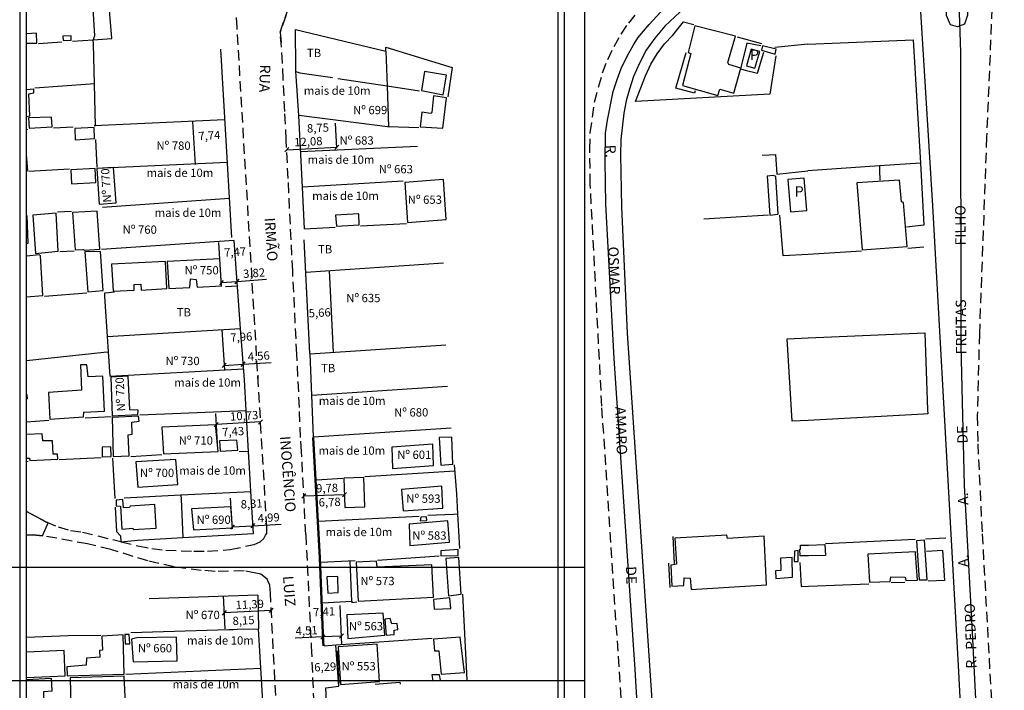
# Model space of a CAD drawing. Units: millimetres. Extents: x 185530 to 187947, y 1674286 to 1677060.
# Drawn here: x 186306 to 186544, y 1675709 to 1675870 of the extents above; entities that cross this region are included whole.
import ezdxf
from ezdxf.enums import TextEntityAlignment as Align

# ---------------------------------------------------------------- set-up
doc = ezdxf.new("R2010")
doc.units = ezdxf.units.MM
doc.header["$LTSCALE"] = 5
doc.header["$MEASUREMENT"] = 0
doc.linetypes.add('DASHED', pattern=[0.75, 0.5, -0.25])
for name, color, linetype in [('T-DIM', 1, 'Continuous'), ('V-CANTEIRO', 6, 'Continuous'), ('V-CRUZAMENTO', 1, 'Continuous'), ('V-EDIFICACAO', 7, 'Continuous'), ('V-EIXO_DE_LOGRADOURO', 3, 'Continuous'), ('V-LOTE', 1, 'Continuous'), ('V-NOME_DOS_LOGRADOUROS', 7, 'Continuous'), ('V-QUADRA', 2, 'Continuous'), ('V-TESTADA', 250, 'Continuous')]:
    doc.layers.add(name, color=color, linetype=linetype)
doc.styles.get("Standard").update_dxf_attribs({"font": 'ARIAL.TTF'})
doc.dimstyles.new('ISO-25', dxfattribs={"dimtxt": 2.5, "dimasz": 2.5, "dimexe": 1.25, "dimexo": 0.625, "dimtad": 1, "dimtxsty": 'Standard', "dimcen": 2.5, "dimadec": 0, "dimazin": 0, "dimtfac": 1, "dimtmove": 0, "dimatfit": 3, "dimfxl": 0, "dimarcsym": 0})

# ---------------------------------------------------------------- blocks, each defined once
blk = doc.blocks.new('*D1')
at = {"layer": 'Defpoints', "color": 0}
for p in [(186348.25, 1675841.39), (186355.97, 1675841.86), (186356.06, 1675840.35)]:
    blk.add_point(p, dxfattribs=at)
at = {"layer": 'T-DIM', "color": 0, "insert": (186352.09, 1675841.94), "char_height": 2, "attachment_point": 5, "rotation": 3.4125}
blk.add_mtext('7,74', dxfattribs=at)
blk = doc.blocks.new('*D3')
at = {"layer": 'Defpoints', "color": 0}
for p in [(186373.84, 1675842.63), (186382.58, 1675843.06), (186382.63, 1675842.16)]:
    blk.add_point(p, dxfattribs=at)
at = {"layer": 'T-DIM', "color": 0, "insert": (186378.23, 1675843.77), "char_height": 2, "attachment_point": 5, "rotation": 2.8296}
blk.add_mtext('8,75', dxfattribs=at)
blk = doc.blocks.new('_Oblique')
at = {"layer": 'T-DIM', "color": 0, "lineweight": -2}
blk.add_line((-0.5, -0.5), (0.5, 0.5), dxfattribs=at)
blk = doc.blocks.new('*D4')
at = {"layer": 'Defpoints', "color": 0}
for p in [(186370.63, 1675840.09), (186382.7, 1675840.69), (186382.77, 1675839.36)]:
    blk.add_point(p, dxfattribs=at)
at = {"layer": 'T-DIM', "color": 0, "lineweight": -2}
blk.add_line((186370.7, 1675838.77), (186382.77, 1675839.36), dxfattribs=at)
for p, rotation in [((186382.77, 1675839.36), 2.829590593604537), ((186370.7, 1675838.77), 182.8295905936045)]:
    blk.add_blockref('_Oblique', p, dxfattribs=dict(at, rotation=rotation))
at = {"layer": 'T-DIM', "color": 0, "insert": (186375.92, 1675840.48), "char_height": 2, "attachment_point": 5, "rotation": 2.8296}
blk.add_mtext('12,08', dxfattribs=at)
blk = doc.blocks.new('*D5')
at = {"layer": 'Defpoints', "color": 0}
for p in [(186354.62, 1675811.86), (186354.7, 1675810.49), (186362.16, 1675810.94)]:
    blk.add_point(p, dxfattribs=at)
at = {"layer": 'T-DIM', "color": 0, "insert": (186358.28, 1675813.9), "char_height": 2, "attachment_point": 5, "rotation": 3.4127}
blk.add_mtext('7,47', dxfattribs=at)
blk = doc.blocks.new('*D6')
at = {"layer": 'Defpoints', "color": 0}
for p in [(186375.89, 1675797.71), (186381.55, 1675797.99), (186381.57, 1675797.57)]:
    blk.add_point(p, dxfattribs=at)
at = {"layer": 'T-DIM', "color": 0, "insert": (186378.65, 1675799.26), "char_height": 2, "attachment_point": 5, "rotation": 2.8296}
blk.add_mtext('5,66', dxfattribs=at)
blk = doc.blocks.new('*D7')
at = {"layer": 'Defpoints', "color": 0}
for p in [(186358.6, 1675809.12), (186354.8, 1675808.84), (186358.76, 1675807.05)]:
    blk.add_point(p, dxfattribs=at)
at = {"layer": 'T-DIM', "color": 0, "lineweight": -2}
for p, q in [((186354.95, 1675806.77), (186358.76, 1675807.05)), ((186358.76, 1675807.05), (186365.79, 1675807.57))]:
    blk.add_line(p, q, dxfattribs=at)
for p, rotation in [((186354.95, 1675806.77), 184.2006222060238), ((186358.76, 1675807.05), 4.200622206023747)]:
    blk.add_blockref('_Oblique', p, dxfattribs=dict(at, rotation=rotation))
at = {"layer": 'T-DIM', "color": 0, "insert": (186362.85, 1675808.81), "char_height": 2, "attachment_point": 5, "rotation": 4.2006}
blk.add_mtext('3,82', dxfattribs=at)
blk = doc.blocks.new('*D8')
at = {"layer": 'Defpoints', "color": 0}
for p in [(186355.29, 1675792.38), (186363.23, 1675792.89), (186355.36, 1675791.31)]:
    blk.add_point(p, dxfattribs=at)
at = {"layer": 'T-DIM', "color": 0, "insert": (186359.78, 1675793.42), "char_height": 2, "attachment_point": 5, "rotation": 3.6615}
blk.add_mtext('7,96', dxfattribs=at)
blk = doc.blocks.new('*D9')
at = {"layer": 'Defpoints', "color": 0}
for p in [(186355.49, 1675789.23), (186360.05, 1675789.52), (186355.64, 1675786.84)]:
    blk.add_point(p, dxfattribs=at)
at = {"layer": 'T-DIM', "color": 0, "lineweight": -2}
for p, q in [((186355.64, 1675786.84), (186360.2, 1675787.13)), ((186360.2, 1675787.13), (186366.96, 1675787.56))]:
    blk.add_line(p, q, dxfattribs=at)
for p, rotation in [((186360.2, 1675787.13), 3.661533865729067), ((186355.64, 1675786.84), 183.661533865729)]:
    blk.add_blockref('_Oblique', p, dxfattribs=dict(at, rotation=rotation))
at = {"layer": 'T-DIM', "color": 0, "insert": (186363.98, 1675788.83), "char_height": 2, "attachment_point": 5, "rotation": 3.6615}
blk.add_mtext('4,56', dxfattribs=at)
blk = doc.blocks.new('*D10')
at = {"layer": 'Defpoints', "color": 0}
for p in [(186353.64, 1675773.48), (186364.35, 1675774.12), (186353.69, 1675772.59)]:
    blk.add_point(p, dxfattribs=at)
at = {"layer": 'T-DIM', "color": 0, "lineweight": -2}
blk.add_line((186364.4, 1675773.23), (186353.69, 1675772.59), dxfattribs=at)
for p, rotation in [((186364.4, 1675773.23), 3.41245519174123), ((186353.69, 1675772.59), 183.4124551917412)]:
    blk.add_blockref('_Oblique', p, dxfattribs=dict(at, rotation=rotation))
at = {"layer": 'T-DIM', "color": 0, "insert": (186360.46, 1675774.45), "char_height": 2, "attachment_point": 5, "rotation": 3.4125}
blk.add_mtext('10,73', dxfattribs=at)
blk = doc.blocks.new('*D11')
at = {"layer": 'Defpoints', "color": 0}
for p in [(186353.88, 1675769.52), (186361.29, 1675769.96), (186353.93, 1675768.58)]:
    blk.add_point(p, dxfattribs=at)
at = {"layer": 'T-DIM', "color": 0, "insert": (186357.81, 1675770.64), "char_height": 2, "attachment_point": 5, "rotation": 3.4125}
blk.add_mtext('7,43', dxfattribs=at)
blk = doc.blocks.new('*D12')
at = {"layer": 'Defpoints', "color": 0}
for p in [(186374.79, 1675756.11), (186384.56, 1675756.42), (186384.58, 1675755.71)]:
    blk.add_point(p, dxfattribs=at)
at = {"layer": 'T-DIM', "color": 0, "lineweight": -2}
blk.add_line((186374.81, 1675755.4), (186384.58, 1675755.71), dxfattribs=at)
for p, rotation in [((186374.81, 1675755.4), 181.784843323712), ((186384.58, 1675755.71), 1.784843323711963)]:
    blk.add_blockref('_Oblique', p, dxfattribs=dict(at, rotation=rotation))
at = {"layer": 'T-DIM', "color": 0, "insert": (186380.42, 1675757.03), "char_height": 2, "attachment_point": 5, "rotation": 1.7848}
blk.add_mtext('9,78', dxfattribs=at)
blk = doc.blocks.new('*D13')
at = {"layer": 'Defpoints', "color": 0}
for p in [(186384.62, 1675754.51), (186377.84, 1675754.3), (186384.7, 1675751.93)]:
    blk.add_point(p, dxfattribs=at)
at = {"layer": 'T-DIM', "color": 0, "insert": (186381.05, 1675753.65), "char_height": 2, "attachment_point": 5, "rotation": 1.7848}
blk.add_mtext('6,78', dxfattribs=at)
blk = doc.blocks.new('*D14')
at = {"layer": 'Defpoints', "color": 0}
for p in [(186357.26, 1675753.42), (186365.56, 1675753.92), (186357.4, 1675751.12)]:
    blk.add_point(p, dxfattribs=at)
at = {"layer": 'T-DIM', "color": 0, "insert": (186362.27, 1675753.24), "char_height": 2, "attachment_point": 5, "rotation": 3.4125}
blk.add_mtext('8,31', dxfattribs=at)
blk = doc.blocks.new('*D15')
at = {"layer": 'Defpoints', "color": 0}
for p in [(186357.48, 1675749.69), (186362.46, 1675749.99), (186357.59, 1675747.92)]:
    blk.add_point(p, dxfattribs=at)
at = {"layer": 'T-DIM', "color": 0, "lineweight": -2}
for p, q in [((186357.59, 1675747.92), (186362.57, 1675748.21)), ((186362.57, 1675748.21), (186369.34, 1675748.62))]:
    blk.add_line(p, q, dxfattribs=at)
for p, rotation in [((186357.59, 1675747.92), 183.4124551913344), ((186362.57, 1675748.21), 3.412455191334356)]:
    blk.add_blockref('_Oblique', p, dxfattribs=dict(at, rotation=rotation))
at = {"layer": 'T-DIM', "color": 0, "insert": (186366.37, 1675749.89), "char_height": 2, "attachment_point": 5, "rotation": 3.4125}
blk.add_mtext('4,99', dxfattribs=at)
blk = doc.blocks.new('*D16')
at = {"layer": 'Defpoints', "color": 0}
for p in [(186355.61, 1675727.39), (186355.62, 1675727.24), (186366.98, 1675727.97)]:
    blk.add_point(p, dxfattribs=at)
at = {"layer": 'T-DIM', "color": 0, "lineweight": -2}
blk.add_line((186366.99, 1675727.82), (186355.62, 1675727.24), dxfattribs=at)
for p, rotation in [((186366.99, 1675727.82), 2.93382382292271), ((186355.62, 1675727.24), 182.9338238229227)]:
    blk.add_blockref('_Oblique', p, dxfattribs=dict(at, rotation=rotation))
at = {"layer": 'T-DIM', "color": 0, "insert": (186361.81, 1675729.01), "char_height": 2, "attachment_point": 5, "rotation": 2.9338}
blk.add_mtext('11,39', dxfattribs=at)
blk = doc.blocks.new('*D17')
at = {"layer": 'Defpoints', "color": 0}
for p in [(186355.73, 1675725.07), (186363.87, 1675725.48), (186355.83, 1675723.09)]:
    blk.add_point(p, dxfattribs=at)
at = {"layer": 'T-DIM', "color": 0, "insert": (186360.31, 1675725.15), "char_height": 2, "attachment_point": 5, "rotation": 2.9338}
blk.add_mtext('8,15', dxfattribs=at)
blk = doc.blocks.new('*D18')
at = {"layer": 'Defpoints', "color": 0}
for p in [(186376.59, 1675727.04), (186383.99, 1675727.41), (186384.07, 1675725.64)]:
    blk.add_point(p, dxfattribs=at)
at = {"layer": 'T-DIM', "color": 0, "insert": (186379.71, 1675727.25), "char_height": 2, "attachment_point": 5, "rotation": 2.8209}
blk.add_mtext('7,41', dxfattribs=at)
blk = doc.blocks.new('*D19')
at = {"layer": 'Defpoints', "color": 0}
for p in [(186379.32, 1675723.1), (186383.82, 1675723.32), (186383.9, 1675721.66)]:
    blk.add_point(p, dxfattribs=at)
at = {"layer": 'T-DIM', "color": 0, "lineweight": -2}
for p, q in [((186379.4, 1675721.43), (186372.72, 1675721.11)), ((186383.9, 1675721.66), (186379.4, 1675721.43))]:
    blk.add_line(p, q, dxfattribs=at)
for p, rotation in [((186379.4, 1675721.43), 182.8208839331712), ((186383.9, 1675721.66), 2.820883933171227)]:
    blk.add_blockref('_Oblique', p, dxfattribs=dict(at, rotation=rotation))
at = {"layer": 'T-DIM', "color": 0, "insert": (186375.49, 1675722.7), "char_height": 2, "attachment_point": 5, "rotation": 2.8209}
blk.add_mtext('4,51', dxfattribs=at)
blk = doc.blocks.new('*D20')
at = {"layer": 'Defpoints', "color": 0}
for p in [(186376.84, 1675713.81), (186383.13, 1675714.08), (186383.2, 1675712.27)]:
    blk.add_point(p, dxfattribs=at)
at = {"layer": 'T-DIM', "color": 0, "insert": (186379.98, 1675713.96), "char_height": 2, "attachment_point": 5, "rotation": 2.493}
blk.add_mtext('6,29', dxfattribs=at)

msp = doc.modelspace()

# ---------------------------------------------------------------- linework, layer by layer
for p, q in [((186306.525, 1675715.981), (186306.525, 1675915.981)), ((186437.525, 1675915.981), (186437.525, 1675715.981)), ((186306.525, 1675533.155), (186306.525, 1675733.155)), ((186437.525, 1675733.155), (186437.525, 1675533.155))]:
    msp.add_line(p, q)
at = {"layer": 'Defpoints'}
for points in [[(186294.025, 1675710.981), (186442.525, 1675710.981), (186442.525, 1675920.981), (186294.025, 1675920.981)], [(186294.025, 1675528.155), (186442.525, 1675528.155), (186442.525, 1675738.155), (186294.025, 1675738.155)]]:
    msp.add_lwpolyline(points, close=True, dxfattribs=at)
at = {"layer": 'T-DIM'}
for p, q in [((186308.025, 1675717.481), (186308.025, 1675914.481)), ((186436.025, 1675914.481), (186436.025, 1675717.481)), ((186308.025, 1675534.655), (186308.025, 1675731.655)), ((186436.025, 1675731.655), (186436.025, 1675534.655))]:
    msp.add_line(p, q, dxfattribs=at)
at = {"layer": 'V-CANTEIRO'}
msp.add_lwpolyline([(186535.23, 1675936.21), (186535.99, 1675935.26), (186536.49, 1675933.89), (186536.55, 1675931.86), (186534.625, 1675871.215), (186533.933, 1675869.025), (186532.21, 1675868.37), (186530.539, 1675868.831), (186529.553, 1675871.1), (186527.45, 1675928.95), (186527.34, 1675930.67), (186527.46, 1675931.78), (186528.01, 1675932.97), (186529.66, 1675934.78), (186530.44, 1675935.56), (186531.48, 1675936.59), (186532.37, 1675937.14), (186533.13, 1675937.34), (186534.31, 1675937.07), (186534.98, 1675936.52)], close=True, dxfattribs=at)
at = {"layer": 'V-CRUZAMENTO'}
msp.add_lwpolyline([(186308.025, 1675745.929), (186309.6, 1675746.05), (186311.9, 1675745.81), (186313.242, 1675748.953), (186312.71, 1675749.18), (186308.025, 1675751.659)], dxfattribs=at)
at = {"layer": 'V-EDIFICACAO'}
for p, q in [((186348.003, 1675845.51), (186348.615, 1675835.245)), ((186382.776, 1675839.14), (186382.478, 1675845.182)), ((186354.977, 1675805.837), (186354.344, 1675816.448)), ((186381.944, 1675789.946), (186380.968, 1675809.678)), ((186355.093, 1675795.432), (186355.712, 1675785.758)), ((186353.536, 1675775.223), (186354.056, 1675766.51)), ((186357.615, 1675747.485), (186357.175, 1675754.852)), ((186355.405, 1675731.357), (186355.812, 1675723.42)), ((186384.011, 1675719.495), (186383.542, 1675729.017)), ((186383.294, 1675710.216), (186382.951, 1675718.097))]:
    msp.add_line(p, q, dxfattribs=at)
for points in [[(186468.99, 1675868.65), (186467.35, 1675862.19), (186468.02, 1675861.98), (186465.98, 1675854.21), (186474.52, 1675851.85), (186475.03, 1675853.37), (186478.36, 1675852.43), (186480.08, 1675858.46), (186477.2, 1675859.29), (186476.94, 1675859.77), (186478.8, 1675866.16), (186468.99, 1675868.65)], [(186316.75, 1675866.09), (186316.87, 1675865.09), (186318.77, 1675865.17), (186318.78, 1675866.21), (186316.75, 1675866.09)], [(186485.3, 1675863.82), (186485.04, 1675862.75), (186488.33, 1675861.82), (186488.58, 1675863.02), (186485.3, 1675863.82)], [(186484.66, 1675862.47), (186482.53, 1675863), (186481.42, 1675859.01), (186483.45, 1675858.41), (186484.66, 1675862.47)], [(186403.85, 1675857.63), (186403.12, 1675853.06), (186408.41, 1675851.99), (186409.15, 1675856.73), (186403.85, 1675857.63)], [(186406.08, 1675851.78), (186405.67, 1675847.76), (186405.37, 1675847.51), (186403.23, 1675847.84), (186402.8, 1675844.33), (186408.31, 1675843.96), (186409.19, 1675851.3), (186406.08, 1675851.78)], [(186308.55, 1675846.44), (186308.65, 1675843.96), (186314.23, 1675844.31), (186314.09, 1675846.59), (186308.55, 1675846.44)], [(186319.65, 1675843.86), (186319.77, 1675841.2), (186324.37, 1675841.52), (186324.29, 1675844.16), (186319.65, 1675843.86)], [(186318.7, 1675833.95), (186318.88, 1675830.58), (186324.7, 1675830.88), (186324.53, 1675834.28), (186318.7, 1675833.95)], [(186324.95, 1675834.23), (186325.55, 1675825.67), (186329.6, 1675825.96), (186329.01, 1675834.46), (186324.95, 1675834.23)], [(186399.15, 1675830.9), (186399.78, 1675821.23), (186409.083, 1675821.933), (186408.443, 1675831.573), (186399.15, 1675830.9)], [(186487.91, 1675832.58), (186486.44, 1675832.43), (186487.07, 1675823.03), (186489.07, 1675823.22), (186488.48, 1675832.33), (186487.91, 1675832.58)], [(186491.35, 1675831.64), (186492.01, 1675823.79), (186495.94, 1675824.12), (186495.33, 1675831.9), (186491.35, 1675831.64)], [(186507.99, 1675830.77), (186509.28, 1675814.69), (186520.09, 1675815.45), (186519.22, 1675826.09), (186518.72, 1675826.21), (186518.23, 1675831.47), (186507.99, 1675830.77)], [(186309.52, 1675823.02), (186310.18, 1675813.79), (186315.63, 1675814.33), (186315.15, 1675823.46), (186309.52, 1675823.02)], [(186319.13, 1675823.67), (186319.79, 1675814.7), (186321.75, 1675814.77), (186322.04, 1675814.55), (186325.7, 1675814.86), (186325.04, 1675823.96), (186319.13, 1675823.67)], [(186382.45, 1675823.01), (186382.65, 1675820.4), (186388.18, 1675820.72), (186388.06, 1675823.35), (186382.45, 1675823.01)], [(186322.06, 1675814.15), (186322.83, 1675804.52), (186326.52, 1675804.89), (186325.82, 1675814.29), (186322.06, 1675814.15)], [(186328.478, 1675811.192), (186328.888, 1675804.692), (186333.968, 1675804.922), (186333.968, 1675806.332), (186335.528, 1675806.372), (186335.628, 1675804.992), (186341.848, 1675805.342), (186341.488, 1675811.842), (186328.478, 1675811.192)], [(186341.938, 1675811.892), (186342.328, 1675805.392), (186347.398, 1675805.582), (186347.528, 1675807.662), (186348.898, 1675807.542), (186349.128, 1675805.692), (186354.968, 1675805.982), (186354.578, 1675812.522), (186341.938, 1675811.892)], [(186313.36, 1675780.34), (186313.66, 1675773.88), (186321.78, 1675774.42), (186321.85, 1675775.55), (186326.79, 1675775.85), (186326.44, 1675784.24), (186322.9, 1675784.1), (186322.59, 1675786.93), (186321.03, 1675786.94), (186321.27, 1675780.88), (186313.36, 1675780.34)], [(186328.36, 1675783.97), (186328.7, 1675774.7), (186334.88, 1675775.01), (186334.93, 1675776.08), (186332.95, 1675776.12), (186332.53, 1675784.23), (186328.36, 1675783.97)], [(186328.69, 1675774.25), (186328.94, 1675764.89), (186332.73, 1675765.06), (186332.51, 1675770.12), (186333.44, 1675770.25), (186333.39, 1675773.19), (186335.14, 1675773.42), (186334.99, 1675774.6), (186328.69, 1675774.25)], [(186340.65, 1675771.92), (186340.99, 1675765.53), (186354.22, 1675766.12), (186353.58, 1675772.54), (186340.65, 1675771.92)], [(186354.51, 1675768.69), (186354.7, 1675766.15), (186358.93, 1675766.39), (186358.7, 1675768.85), (186354.51, 1675768.69)], [(186407.44, 1675769.43), (186407.79, 1675762.8), (186410.69, 1675763.03), (186410.43, 1675769.53), (186407.44, 1675769.43)], [(186326.22, 1675767.13), (186326.28, 1675764.78), (186328.41, 1675764.9), (186328.31, 1675767.26), (186326.22, 1675767.13)], [(186396.009, 1675767.153), (186396.189, 1675762.033), (186406.034, 1675762.705), (186405.924, 1675767.855), (186396.009, 1675767.153)], [(186334.385, 1675763.601), (186334.875, 1675757.541), (186344.475, 1675758.111), (186344.035, 1675764.181), (186334.385, 1675763.601)], [(186384.456, 1675759.675), (186384.676, 1675752.615), (186389.506, 1675752.735), (186389.276, 1675759.835), (186384.456, 1675759.675)], [(186398.31, 1675756.96), (186398.72, 1675751.77), (186408.32, 1675752.48), (186408.02, 1675757.72), (186398.31, 1675756.96)], [(186332.98, 1675752.97), (186332.83, 1675752.57), (186331.42, 1675752.54), (186331.21, 1675754.5), (186329.62, 1675754.38), (186329.66, 1675752.99), (186330.63, 1675752.93), (186330.96, 1675747.38), (186333.61, 1675747.61), (186333.76, 1675747.3), (186339.28, 1675747.66), (186338.94, 1675753.33), (186332.98, 1675752.97)], [(186347.775, 1675752.255), (186348.265, 1675747.205), (186357.663, 1675747.746), (186357.273, 1675752.736), (186347.775, 1675752.255)], [(186402.97, 1675750.32), (186402.87, 1675749.4), (186404.45, 1675749.46), (186404.37, 1675750.4), (186402.97, 1675750.32)], [(186400.22, 1675748.62), (186400.37, 1675743.48), (186409.899, 1675744.294), (186409.519, 1675749.404), (186400.22, 1675748.62)], [(186476.82, 1675745.17), (186476.71, 1675745.92), (186464.18, 1675745.2), (186464.55, 1675738.97), (186463.19, 1675738.69), (186463.42, 1675733.66), (186466.37, 1675733.81), (186466.39, 1675735.66), (186467.88, 1675735.57), (186468.12, 1675732.89), (186486.23, 1675733.95), (186485.65, 1675745.67), (186476.82, 1675745.17)], [(186496.33, 1675743.53), (186500.27, 1675743.66), (186500.42, 1675741.08), (186496.34, 1675741), (186494.33, 1675740.96), (186494.25, 1675742.55), (186494.39, 1675742.58), (186494.43, 1675743.52)], [(186522.4, 1675744.62), (186522.97, 1675735.21), (186524.9, 1675735.21), (186524.28, 1675744.72), (186522.4, 1675744.62)], [(186407.78, 1675742.15), (186407.85, 1675740.99), (186412, 1675741.03), (186411.96, 1675742.48), (186407.78, 1675742.15)], [(186408.98, 1675740.34), (186409.66, 1675731.3), (186412.71, 1675731.72), (186412.16, 1675740.56), (186408.98, 1675740.34)], [(186489.62, 1675740.38), (186489.69, 1675737.47), (186488.43, 1675737.32), (186488.49, 1675735.53), (186492.5, 1675735.87), (186492.45, 1675740.56), (186489.62, 1675740.38)], [(186492.9, 1675739.57), (186493.89, 1675739.64), (186493.86, 1675742.23), (186493.02, 1675742.13), (186492.9, 1675739.57)], [(186510.63, 1675741.39), (186511.07, 1675734.63), (186516.05, 1675734.82), (186516.15, 1675735.89), (186519.62, 1675735.86), (186519.76, 1675734.99), (186522.57, 1675735.12), (186522.13, 1675741.51), (186522.099, 1675741.963), (186510.63, 1675741.39)], [(186392.49, 1675738.24), (186392.35, 1675739.7), (186387.39, 1675739.48), (186387.9, 1675730.08), (186406.01, 1675731.04), (186405.65, 1675738.8), (186392.49, 1675738.24)], [(186380.39, 1675735.92), (186380.64, 1675732.01), (186383.1, 1675732.17), (186382.98, 1675736.02), (186380.39, 1675735.92)], [(186406.04, 1675730.49), (186406.19, 1675728.09), (186410.21, 1675728.32), (186410, 1675730.89), (186406.04, 1675730.49)], [(186385.19, 1675726.76), (186385.44, 1675721.09), (186394.352, 1675721.827), (186393.952, 1675727.127), (186385.19, 1675726.76)], [(186395.992, 1675724.624), (186395.642, 1675725.874), (186394.342, 1675725.754), (186394.632, 1675721.884), (186396.542, 1675721.994), (186396.562, 1675723.034), (186397.432, 1675723.244), (186397.302, 1675724.664), (186395.992, 1675724.624)], [(186322.48, 1675716.33), (186322.44, 1675714.6), (186317.75, 1675714.27), (186317.85, 1675712.1), (186331.54, 1675712.43), (186331.28, 1675721.93), (186326.19, 1675721.65), (186326.3, 1675718.27), (186325.61, 1675718.14), (186325.68, 1675716.56), (186322.48, 1675716.33)], [(186331.74, 1675722.02), (186331.83, 1675719.75), (186332.93, 1675719.76), (186332.75, 1675721.99), (186331.74, 1675722.02)], [(186334.61, 1675721.18), (186333.35, 1675720.88), (186333.74, 1675715.42), (186344.326, 1675715.687), (186344.126, 1675721.357), (186334.61, 1675721.18)], [(186406.01, 1675720.88), (186406.3, 1675718.11), (186407.3, 1675718.1), (186407.91, 1675712.49), (186413.54, 1675712.87), (186412.45, 1675721.38), (186406.01, 1675720.88)], [(186383.07, 1675719.02), (186383.63, 1675709.95), (186393.024, 1675710.68), (186392.454, 1675719.73), (186383.07, 1675719.02)], [(186405.68, 1675712.27), (186405.87, 1675710.88), (186407.7, 1675710.99), (186407.53, 1675712.34), (186405.68, 1675712.27)]]:
    msp.add_lwpolyline(points, close=True, dxfattribs=at)
for points in [[(186308.025, 1675864.402), (186310.54, 1675864.46), (186310.41, 1675866.84), (186308.025, 1675866.721)], [(186308.025, 1675846.378), (186308.07, 1675846.38), (186308.15, 1675846.8), (186308.81, 1675846.94), (186308.6, 1675852.26), (186309.82, 1675852.47), (186309.77, 1675853.34), (186308.025, 1675853.196)], [(186308.025, 1675833.748), (186308.36, 1675833.77), (186308.025, 1675837.554)], [(186308.025, 1675816.101), (186308.41, 1675816.24), (186308.19, 1675822.82), (186308.025, 1675822.825)], [(186308.025, 1675803.369), (186312, 1675803.67), (186311.42, 1675813.23), (186311.13, 1675813.43), (186308.025, 1675813.15)], [(186308.025, 1675778.795), (186308.26, 1675778.86), (186308.18, 1675779.73), (186308.025, 1675779.717)], [(186308.025, 1675764.471), (186308.72, 1675764.49), (186308.87, 1675763.9), (186315.58, 1675764.25), (186315.51, 1675765.44), (186314.47, 1675765.48), (186314.27, 1675768.69), (186311.96, 1675768.7), (186311.82, 1675770.34), (186308.025, 1675770.165)], [(186308.025, 1675711.696), (186317.38, 1675712.1), (186317.09, 1675718.17), (186308.025, 1675717.801)], [(186308.025, 1675701.602), (186326.7, 1675702.35), (186332, 1675702.31), (186331.59, 1675712.02), (186318.56, 1675711.59), (186318.7, 1675704.66), (186312.32, 1675704.41), (186312.24, 1675708.32), (186314.24, 1675708.46), (186314.08, 1675711.43), (186308.025, 1675711.129)]]:
    msp.add_lwpolyline(points, dxfattribs=at)
at = {"layer": 'V-EIXO_DE_LOGRADOURO'}
for points in [[(186457.35, 1675666.04), (186456.88, 1675675.34), (186454.6, 1675713.56), (186449.53, 1675788.52), (186447.55, 1675825.64), (186447.37, 1675836.11), (186447.48, 1675842.76), (186447.92, 1675845.92), (186449.35, 1675852.79), (186450.24, 1675855.73), (186451.23, 1675858.34), (186452.7, 1675861.35), (186454.1, 1675863.92), (186455.28, 1675865.69), (186457.96, 1675868.96), (186462.67, 1675874.03), (186484.18, 1675894.95), (186496.13, 1675907.1)], [(186532.29, 1675881.35), (186532.94, 1675862.28), (186533.03, 1675791.57), (186533.83, 1675757.97), (186535.8, 1675722.61), (186539.46, 1675648.68), (186541.73, 1675610.7), (186542.1, 1675596.09), (186540.05, 1675591.71), (186527.11, 1675581.48), (186516.37, 1675571.25), (186514.03, 1675569.79), (186513.55, 1675569.28), (186496.51, 1675595.6)]]:
    msp.add_lwpolyline(points, dxfattribs=at)
at = {"layer": 'V-LOTE'}
for p, q in [((186354.713, 1675863.015), (186357.416, 1675817.677)), ((186374.46, 1675829.77), (186373.63, 1675847.01)), ((186355.729, 1675845.971), (186324.338, 1675844.495)), ((186374.045, 1675838.39), (186402.198, 1675839.642)), ((186356.341, 1675835.706), (186324.95, 1675834.23)), ((186356.859, 1675827.03), (186326.366, 1675824.868)), ((186376.291, 1675789.667), (186374.935, 1675817.095)), ((186375.32, 1675809.302), (186408.42, 1675811.503)), ((186376.332, 1675789.646), (186409.005, 1675791.818)), ((186377.177, 1675769.605), (186376.332, 1675789.646)), ((186328.1, 1675784.21), (186360.303, 1675786.015)), ((186376.754, 1675779.625), (186409.427, 1675781.798)), ((186377.177, 1675769.605), (186410.277, 1675771.806)), ((186363.713, 1675731.491), (186337.572, 1675730.633)), ((186363.713, 1675731.491), (186363.926, 1675723.415)), ((186366.2, 1675683.93), (186363.926, 1675723.415))]:
    msp.add_line(p, q, dxfattribs=at)
for points in [[(186324.1, 1675865.27), (186328.61, 1675865.58), (186327.84, 1675874.35), (186323.9, 1675874.07), (186324.41, 1675866.23)], [(186454.67, 1675850.39), (186457.08, 1675856.6), (186458.39, 1675859.36), (186459.89, 1675861.9), (186461.65, 1675864.29), (186463.7, 1675866.36), (186466.29, 1675869.59)], [(186466.29, 1675869.59), (186468.75, 1675868.97)], [(186324.41, 1675866.23), (186324.1, 1675865.27)], [(186372.81, 1675867.73), (186372.81, 1675867.75)], [(186372.88, 1675857.6), (186372.87, 1675858.48), (186372.81, 1675867.73)], [(186372.81, 1675867.73), (186394.55, 1675862.55), (186394.57, 1675863.46), (186410.53, 1675858.55), (186409.51, 1675851.52)], [(186479.16, 1675865.94), (186485.03, 1675864.36)], [(186310.89, 1675864.34), (186316.58, 1675864.77)], [(186319.11, 1675864.93), (186324.1, 1675865.27)], [(186324.13, 1675864.23), (186324.1, 1675865.27)], [(186324.38, 1675854.66), (186324.13, 1675864.23)], [(186484.91, 1675863.8), (186481.52, 1675864.42), (186480.36, 1675859.88), (186479.95, 1675858.23)], [(186496.19, 1675864.2), (186488.24, 1675863.43)], [(186496.19, 1675864.2), (186521.59, 1675865.26)], [(186521.59, 1675865.26), (186523.29, 1675835.53)], [(186394.54, 1675862.55), (186394.87, 1675854.14)], [(186488.52, 1675861.42), (186487.07, 1675852.18), (186454.67, 1675850.39)], [(186469.09, 1675853), (186468.9, 1675852.39), (186464.42, 1675853.58), (186466.92, 1675862.17)], [(186479.95, 1675858.23), (186481.11, 1675857.94), (186484.05, 1675857.19), (186485.56, 1675862.31)], [(186373.63, 1675847.01), (186372.96, 1675856.48), (186372.88, 1675857.6)], [(186372.88, 1675857.6), (186373.89, 1675857.33), (186381.71, 1675856.16)], [(186323.38, 1675854.58), (186310.03, 1675853.58)], [(186324.38, 1675854.66), (186323.38, 1675854.58)], [(186324.66, 1675844.42), (186324.38, 1675854.66)], [(186383.02, 1675855.92), (186394.87, 1675854.14)], [(186394.87, 1675854.14), (186402.71, 1675852.96)], [(186394.87, 1675854.14), (186395.25, 1675844.31)], [(186395.25, 1675844.31), (186394.97, 1675844.32), (186373.63, 1675847.01)], [(186308.025, 1675843.676), (186308.38, 1675843.7)], [(186319.3, 1675844.19), (186314.55, 1675843.96)], [(186402.48, 1675844.06), (186395.25, 1675844.31)], [(186325.06, 1675834.54), (186324.71, 1675841.26)], [(186485.2, 1675837.49), (186488.43, 1675837.64), (186488.74, 1675832.91), (186496.22, 1675833.7)], [(186523.29, 1675835.53), (186513.46, 1675834.86)], [(186523.29, 1675835.53), (186524.14, 1675820.59)], [(186318.4, 1675834.13), (186308.56, 1675833.54)], [(186513.46, 1675834.86), (186496.22, 1675833.7)], [(186513.46, 1675834.86), (186513.48, 1675833.8)], [(186513.48, 1675833.8), (186513.51, 1675831.47)], [(186398.78, 1675831.23), (186374.46, 1675829.77)], [(186375, 1675819.7), (186374.46, 1675829.77)], [(186315.48, 1675823.85), (186318.87, 1675824)], [(186388.47, 1675820.42), (186399.54, 1675821.02)], [(186486.74, 1675822.98), (186471.18, 1675822.02)], [(186496.25, 1675813.58), (186490.28, 1675813.26), (186489.45, 1675823.02)], [(186375, 1675819.7), (186382.39, 1675820.16)], [(186524.14, 1675820.59), (186519.98, 1675820.14)], [(186358.03, 1675816.94), (186326.11, 1675814.73)], [(186359.59, 1675795.7), (186358.03, 1675816.94)], [(186316.03, 1675814.23), (186319.52, 1675814.41)], [(186509.08, 1675814.38), (186496.25, 1675813.58)], [(186520.31, 1675815.06), (186524.09, 1675815.35)], [(186312.35, 1675803.48), (186322.53, 1675804.31)], [(186329.19, 1675804.47), (186327.79, 1675804.35), (186326.8, 1675804.27)], [(186326.8, 1675804.27), (186326.85, 1675803.44), (186327.48, 1675793.79)], [(186358.81, 1675805.94), (186355.99, 1675805.79)], [(186327.48, 1675793.79), (186359.59, 1675795.7)], [(186360.5, 1675783.34), (186359.59, 1675795.7)], [(186327.48, 1675793.79), (186327.71, 1675790.14)], [(186496.3, 1675773.6), (186492.42, 1675773.41), (186491.21, 1675793.21), (186496.27, 1675793.48)], [(186496.27, 1675793.48), (186524.35, 1675794.68)], [(186524.35, 1675794.68), (186525.04, 1675776.11), (186525.08, 1675775.13)], [(186308.025, 1675788.027), (186326.68, 1675790.03)], [(186326.68, 1675790.03), (186327.71, 1675790.14)], [(186327.71, 1675790.14), (186328.1, 1675784.21)], [(186360.93, 1675775.99), (186360.5, 1675783.34)], [(186335.34, 1675774.89), (186360.93, 1675775.99)], [(186361.19, 1675771.7), (186360.93, 1675775.99)], [(186308.025, 1675773.276), (186313.39, 1675773.63)], [(186322.19, 1675774.19), (186328.44, 1675774.55)], [(186525.08, 1675775.13), (186524.08, 1675775.06), (186496.3, 1675773.6)], [(186361.52, 1675766.11), (186361.19, 1675771.7)], [(186379.475, 1675719.258), (186379.435, 1675720.308), (186378.625, 1675740.478), (186376.985, 1675769.468)], [(186326.02, 1675764.59), (186315.92, 1675764.05)], [(186328.75, 1675764.51), (186329.31, 1675754.74)], [(186340.62, 1675765.32), (186333.13, 1675764.85)], [(186361.52, 1675766.11), (186359.22, 1675766.03)], [(186361.83, 1675760.76), (186361.52, 1675766.11)], [(186308.46, 1675763.67), (186308.025, 1675763.643)], [(186411.06, 1675762.87), (186411.58, 1675755.91), (186411.83, 1675751.07)], [(186362.08, 1675756.48), (186361.83, 1675760.76)], [(186377.85, 1675759.24), (186384.23, 1675759.66)], [(186411.17, 1675761.37), (186389.51, 1675759.98)], [(186331.57, 1675754.94), (186345.23, 1675755.63)], [(186345.23, 1675755.63), (186362.08, 1675756.48)], [(186345.23, 1675755.63), (186345.27, 1675754.62)], [(186345.27, 1675754.62), (186345.65, 1675745.38)], [(186362.68, 1675746.36), (186362.08, 1675756.48)], [(186329.4, 1675752.7), (186329.67, 1675746.8), (186330.67, 1675745.75), (186330.75, 1675744.39)], [(186378.39, 1675749.29), (186402.57, 1675750.54)], [(186404.66, 1675750.78), (186410.83, 1675751.03)], [(186410.83, 1675751.03), (186411.83, 1675751.07)], [(186411.83, 1675751.07), (186412.27, 1675742.76)], [(186334.75, 1675744.75), (186345.65, 1675745.38)], [(186345.65, 1675745.38), (186362.68, 1675746.36)], [(186500.42, 1675743.96), (186522.06, 1675744.97)], [(186524.53, 1675745.09), (186529.43, 1675745.31)], [(186330.74, 1675744.37), (186330.75, 1675744.37)], [(186330.75, 1675744.39), (186330.75, 1675744.37)], [(186330.75, 1675744.37), (186330.76, 1675744.37)], [(186330.76, 1675744.37), (186330.81, 1675744.38)], [(186330.81, 1675744.38), (186334.75, 1675744.75)], [(186407.42, 1675740.88), (186392.59, 1675739.88)], [(186524.78, 1675742.07), (186528.6, 1675742.32)], [(186528.6, 1675742.32), (186529.08, 1675735.05)], [(186387.17, 1675739.73), (186378.88, 1675739.39)], [(186386.36, 1675730.07), (186385.96, 1675739.68)], [(186494.27, 1675739.4), (186494.57, 1675733.58), (186496.35, 1675733.64)], [(186496.35, 1675733.64), (186510.9, 1675734.25)], [(186516.26, 1675734.51), (186519.54, 1675734.65)], [(186529.08, 1675735.05), (186525.18, 1675734.9)], [(186413.05, 1675731.74), (186414.08, 1675711.1)], [(186379.27, 1675729.64), (186386.36, 1675730.07)], [(186386.36, 1675730.07), (186386.41, 1675729.75), (186387.61, 1675729.89)], [(186308.025, 1675721.367), (186318.03, 1675721.77), (186325.9, 1675721.89)], [(186333.15, 1675722.49), (186356.79, 1675723.22), (186357.79, 1675723.25)], [(186357.79, 1675723.25), (186358.79, 1675723.28), (186363.926, 1675723.415)], [(186379.68, 1675719.27), (186380.68, 1675719.39), (186382.51, 1675719.52)], [(186382.51, 1675719.52), (186405.76, 1675721.15)], [(186364.477, 1675713.837), (186331.98, 1675712.42)], [(186380.12, 1675709.21), (186383.27, 1675709.59)], [(186391.97, 1675710.1), (186397.97, 1675710.57), (186397.98, 1675710.07)], [(186415.99, 1675684.71), (186407.21, 1675686.62), (186398.59, 1675688.08), (186388.2, 1675689.3), (186381.06, 1675689.54), (186380.12, 1675709.21)]]:
    msp.add_lwpolyline(points, dxfattribs=at)
at = {"layer": 'V-QUADRA', "linetype": 'DASHED'}
for p, q in [((186543.51, 1675943.95), (186539.24, 1675841.78)), ((186370.48, 1675871.05), (186369.13, 1675867.1)), ((186453.05, 1675869.27), (186455.28, 1675872.02)), ((186358.735, 1675868.313), (186358.598, 1675870.602)), ((186365.91, 1675747.98), (186358.735, 1675868.313)), ((186451.23, 1675866.6), (186453.05, 1675869.27)), ((186369.13, 1675867.1), (186369.476, 1675863.519)), ((186449.53, 1675863.66), (186451.23, 1675866.6)), ((186448.03, 1675860.54), (186449.53, 1675863.66)), ((186446.76, 1675857.27), (186448.03, 1675860.54)), ((186444.82, 1675850.25), (186446.76, 1675857.27)), ((186443.8, 1675842.87), (186444.82, 1675850.25)), ((186443.68, 1675838.91), (186443.8, 1675842.87)), ((186539.24, 1675841.78), (186537.51, 1675794.41)), ((186443.8, 1675830.51), (186443.68, 1675838.91)), ((186446.59, 1675777.05), (186443.8, 1675830.51)), ((186537.51, 1675794.41), (186537, 1675774.77)), ((186363.82, 1675783.03), (186363.8, 1675784.475)), ((186452.46, 1675688.08), (186446.59, 1675777.05)), ((186537, 1675774.77), (186537.13, 1675767.94)), ((186537.13, 1675767.94), (186538.18, 1675746.24)), ((186308.025, 1675751.659), (186312.71, 1675749.18)), ((186312.71, 1675749.18), (186315.66, 1675747.92)), ((186315.66, 1675747.92), (186318.63, 1675747.09)), ((186365.87, 1675746.37), (186365.91, 1675747.98)), ((186318.63, 1675747.09), (186321.54, 1675746.67)), ((186321.54, 1675746.67), (186330.75, 1675744.39)), ((186364.32, 1675744.35), (186365.2, 1675745.18)), ((186365.2, 1675745.18), (186365.61, 1675745.91)), ((186365.61, 1675745.91), (186365.87, 1675746.37)), ((186365.61, 1675745.91), (186365.61, 1675745.91)), ((186375.28, 1675746.1), (186375.83, 1675734.96)), ((186538.18, 1675746.24), (186540.72, 1675700.41)), ((186330.75, 1675744.39), (186330.75, 1675744.39)), ((186330.75, 1675744.39), (186330.81, 1675744.38)), ((186330.81, 1675744.38), (186330.81, 1675744.38)), ((186330.81, 1675744.38), (186330.82, 1675744.38)), ((186330.82, 1675744.38), (186330.82, 1675744.38)), ((186330.82, 1675744.38), (186334.88, 1675743.37)), ((186334.88, 1675743.37), (186338.22, 1675742.74)), ((186338.22, 1675742.74), (186341.56, 1675742.32)), ((186357.09, 1675742.48), (186362.81, 1675743.71)), ((186362.81, 1675743.71), (186362.89, 1675743.73)), ((186362.81, 1675743.71), (186362.81, 1675743.71)), ((186362.89, 1675743.73), (186364.32, 1675744.35)), ((186341.56, 1675742.32), (186348.34, 1675742.08)), ((186348.34, 1675742.08), (186351.62, 1675742.11)), ((186351.62, 1675742.11), (186357.09, 1675742.48)), ((186375.83, 1675734.96), (186376.61, 1675719.13)), ((186376.61, 1675719.13), (186377.86, 1675690.42))]:
    msp.add_line(p, q, dxfattribs=at)
at = {"layer": 'V-QUADRA'}
for points in [[(186538.59, 1675597.01), (186532.5, 1675714.56), (186526.26, 1675825.25), (186520.97, 1675911.05)], [(186478.65, 1675884.34), (186461.72, 1675868.56), (186459.34, 1675865.66), (186457.29, 1675862.72), (186455.65, 1675859.61), (186454.24, 1675856.42), (186453.22, 1675853.36), (186452.44, 1675850.56), (186451.85, 1675847.58), (186451.19, 1675841.21), (186451.07, 1675837.55), (186451.29, 1675825.06), (186452.7, 1675794.6), (186461.44, 1675664.41)]]:
    msp.add_lwpolyline(points, dxfattribs=at)
at = {"layer": 'V-QUADRA', "linetype": 'DASHED'}
for points in [[(186375.28, 1675746.1), (186374.29, 1675766.13), (186373.98, 1675769.47), (186373.767, 1675776.704), (186373.134, 1675789.511), (186372.14, 1675809.621), (186371.042, 1675831.846), (186370.581, 1675841.174), (186370.244, 1675847.998), (186369.856, 1675855.833), (186369.664, 1675859.721), (186369.476, 1675863.519), (186369.13, 1675867.1), (186370.48, 1675871.05), (186371.51, 1675874.08), (186374.56, 1675880.43), (186376.62, 1675883.76)], [(186375.854, 1675564.013), (186373.01, 1675610.25), (186369.47, 1675679.49), (186369.47, 1675679.49), (186368.81, 1675692.33), (186368.81, 1675692.33), (186366.78, 1675731.94), (186366.66, 1675733.89), (186366.19, 1675734.96), (186366.19, 1675734.96), (186366.02, 1675735.34), (186364.46, 1675736.58), (186363.28, 1675736.8), (186363.28, 1675736.8), (186360.46, 1675737.34), (186353.5, 1675737.22), (186350.13, 1675737.46), (186343.57, 1675738.32), (186337.27, 1675739.74), (186328.36, 1675742.47), (186322.7, 1675743.85), (186311.9, 1675745.81), (186309.6, 1675746.05), (186308.025, 1675745.929)]]:
    msp.add_lwpolyline(points, dxfattribs=at)
at = {"layer": 'V-TESTADA'}
for points in [[(186454.67, 1675850.39), (186457.08, 1675856.6), (186458.39, 1675859.36), (186459.89, 1675861.9), (186461.65, 1675864.29), (186463.7, 1675866.36), (186466.29, 1675869.59)], [(186372.81, 1675867.73), (186372.81, 1675867.75)], [(186372.88, 1675857.6), (186372.87, 1675858.48), (186372.81, 1675867.73)], [(186521.59, 1675865.26), (186523.29, 1675835.53)], [(186373.63, 1675847.01), (186372.96, 1675856.48), (186372.88, 1675857.6)], [(186523.29, 1675835.53), (186524.14, 1675820.59)], [(186375, 1675819.7), (186374.46, 1675829.77)], [(186359.59, 1675795.7), (186358.03, 1675816.94)], [(186360.5, 1675783.34), (186359.59, 1675795.7)], [(186524.35, 1675794.68), (186525.04, 1675776.11), (186525.08, 1675775.13)], [(186360.93, 1675775.99), (186360.5, 1675783.34)], [(186361.19, 1675771.7), (186360.93, 1675775.99)], [(186361.52, 1675766.11), (186361.19, 1675771.7)], [(186379.68, 1675719.27), (186379.64, 1675720.32), (186378.83, 1675740.49), (186377.19, 1675769.48)], [(186361.83, 1675760.76), (186361.52, 1675766.11)], [(186362.08, 1675756.48), (186361.83, 1675760.76)], [(186362.68, 1675746.36), (186362.08, 1675756.48)], [(186334.75, 1675744.75), (186345.65, 1675745.38)], [(186345.65, 1675745.38), (186362.68, 1675746.36)], [(186464.11, 1675739.15), (186463.74, 1675745.64)], [(186330.74, 1675744.37), (186330.75, 1675744.37)], [(186330.75, 1675744.37), (186330.76, 1675744.37)], [(186330.76, 1675744.37), (186330.82, 1675744.38)], [(186330.82, 1675744.38), (186334.75, 1675744.75)], [(186528.6, 1675742.32), (186529.08, 1675735.05)], [(186463.08, 1675733.31), (186462.72, 1675739.17)], [(186308.025, 1675721.367), (186318.03, 1675721.77), (186325.9, 1675721.89)], [(186333.15, 1675722.49), (186356.79, 1675723.22), (186357.79, 1675723.25)], [(186382.61, 1675718.33), (186382.51, 1675719.52)], [(186383.27, 1675709.59), (186382.61, 1675718.33)], [(186415.99, 1675684.71), (186407.21, 1675686.62), (186398.59, 1675688.08), (186388.2, 1675689.3), (186381.06, 1675689.54), (186380.12, 1675709.21)]]:
    msp.add_lwpolyline(points, dxfattribs=at)

# ---------------------------------------------------------------- texts
at = {"layer": 'T-DIM', "char_height": 2, "width": 18.6343, "attachment_point": 1}
for insert in [(186374.81, 1675854.008), (186375.735, 1675837.39), (186336.94, 1675834.217), (186376.81, 1675828.677), (186338.902, 1675824.615), (186343.604, 1675783.71), (186378.421, 1675779.301), (186378.347, 1675767.318), (186344.788, 1675762.509), (186380.061, 1675747.716), (186346.696, 1675721.597), (186343.199, 1675711.047)]:
    msp.add_mtext('mais de 10m', dxfattribs=dict(at, insert=insert))
at = {"layer": 'V-EDIFICACAO', "char_height": 2, "width": 18.6343, "attachment_point": 1}
for s, insert in [('TB', (186375.565, 1675863.083)), ('Nº 699', (186386.682, 1675849.331)), ('Nº 683', (186383.414, 1675842.014)), ('Nº 780', (186339.328, 1675840.763)), ('Nº 663', (186392.856, 1675835.091)), ('Nº 653', (186399.845, 1675827.747)), ('Nº 760', (186331.188, 1675820.532)), ('TB', (186378.237, 1675815.807)), ('Nº 750', (186346.091, 1675810.754)), ('Nº 635', (186385.037, 1675804.061)), ('TB', (186344.216, 1675800.63)), ('Nº 730', (186341.5, 1675788.904)), ('TB', (186378.972, 1675787.189)), ('Nº 680', (186396.56, 1675776.524)), ('Nº 710', (186344.692, 1675769.753)), ('Nº 601', (186397.296, 1675766.317)), ('Nº 700', (186335.355, 1675761.948)), ('Nº 593', (186399.506, 1675755.742)), ('Nº 690', (186348.988, 1675750.665)), ('Nº 583', (186400.948, 1675746.858)), ('Nº 573', (186388.442, 1675735.908)), ('Nº 670', (186346.344, 1675727.738)), ('Nº 563', (186385.678, 1675725.031)), ('\\PNº 660', (186334.857, 1675723.063)), ('Nº 553', (186383.907, 1675715.381))]:
    msp.add_mtext(s, dxfattribs=dict(at, insert=insert))
for s, insert, rotation in [('Nº 770', (186326.514, 1675825.979), 94), ('Nº 720', (186329.872, 1675775.696), 93.20854)]:
    msp.add_mtext(s, dxfattribs=dict(at, insert=insert, rotation=rotation))
at = {"layer": 'V-NOME_DOS_LOGRADOUROS'}
for p in [(186482.28, 1675859.61), (186493.04, 1675826.72)]:
    msp.add_text('P', height=2.5, dxfattribs=at).set_placement(p, align=Align.BOTTOM_LEFT)
for s, rotation, p in [('RUA', 268, (186363.514, 1675859.357)), ('R.', 272, (186446.62, 1675839.91)), ('FREITAS                 FILHO', 90.33143, (186535.146, 1675789.517)), ('IRMÃO', 273.59527, (186364.603, 1675822.296)), ('OSMAR', 272, (186447.3, 1675815.38)), ('AMARO', 272, (186449.03, 1675776.84)), ('DE', 92, (186535.5, 1675768.06)), ('INOCÊNCIO', 274.29143, (186368.278, 1675769.658)), ('A.', 92, (186535.65, 1675753.27)), ('A.', 92, (186535.72, 1675738.33)), ('DE', 272, (186451.59, 1675738.41)), ('LUIZ', 274.29143, (186369.021, 1675736.009)), ('PEDRO', 92, (186537.55, 1675718.41)), ('R.', 92, (186537.62, 1675713.87))]:
    msp.add_text(s, height=2.5, rotation=rotation, dxfattribs=at).set_placement(p, align=Align.BOTTOM_LEFT)

# ---------------------------------------------------------------- dimensions: what is measured, and where the dimension line sits
at = {"layer": 'T-DIM'}
for base, p1, p2, angle, override, picture, middle in [((186382.627, 1675842.16), (186373.841, 1675842.627), (186382.582, 1675843.059), 2.82959, {"dimtxt": 2, "dimzin": 0, "dimse1": 1, "dimse2": 1, "dimsd1": 1, "dimsd2": 1, "dimtofl": 0}, '*D3', (186378.319, 1675841.947)), ((186382.765, 1675839.364), (186370.635, 1675840.089), (186382.7, 1675840.685), 2.82959, {"dimtxt": 2, "dimasz": 1, "dimgap": 0.25, "dimzin": 0, "dimblk1": 'Oblique', "dimblk2": 'Oblique', "dimsah": 1, "dimse1": 1, "dimse2": 1, "dimtofl": 0}, '*D4', (186375.989, 1675839.029)), ((186354.618, 1675811.857), (186362.156, 1675810.939), (186354.699, 1675810.495), 183.41268, {"dimtxt": 2, "dimzin": 0, "dimse1": 1, "dimse2": 1, "dimsd1": 1, "dimsd2": 1, "dimtofl": 0}, '*D5', (186358.387, 1675812.082)), ((186358.756, 1675807.05), (186354.798, 1675808.842), (186358.604, 1675809.122), 4.20062, {"dimtxt": 2, "dimasz": 1, "dimgap": 0.25, "dimzin": 0, "dimblk1": 'Oblique', "dimblk2": 'Oblique', "dimsah": 1, "dimse1": 1, "dimse2": 1, "dimsd1": 0, "dimsd2": 0, "dimtofl": 0}, '*D7', (186362.957, 1675807.359)), ((186381.567, 1675797.574), (186375.893, 1675797.709), (186381.546, 1675797.989), 2.82959, {"dimtxt": 2, "dimzin": 0, "dimse1": 1, "dimse2": 1, "dimsd1": 1, "dimsd2": 1, "dimtofl": 0}, '*D6', (186378.74, 1675797.434)), ((186355.357, 1675791.308), (186363.232, 1675792.889), (186355.288, 1675792.381), 183.66153, {"dimtxt": 2, "dimzin": 0, "dimse1": 1, "dimse2": 1, "dimsd1": 1, "dimsd2": 1, "dimtofl": 0}, '*D8', (186359.892, 1675791.598)), ((186355.643, 1675786.84), (186360.045, 1675789.52), (186355.49, 1675789.229), 183.66153, {"dimtxt": 2, "dimasz": 1, "dimgap": 0.25, "dimzin": 0, "dimblk1": 'Oblique', "dimblk2": 'Oblique', "dimsah": 1, "dimse1": 1, "dimse2": 1, "dimtofl": 0}, '*D9', (186364.077, 1675787.38)), ((186353.694, 1675772.588), (186364.352, 1675774.115), (186353.641, 1675773.477), 183.41246, {"dimtxt": 2, "dimasz": 1, "dimgap": 0.25, "dimzin": 0, "dimblk1": 'Oblique', "dimblk2": 'Oblique', "dimsah": 1, "dimse1": 1, "dimse2": 1, "dimtofl": 0}, '*D10', (186360.548, 1675772.996)), ((186353.932, 1675768.582), (186361.293, 1675769.958), (186353.877, 1675769.516), 183.41246, {"dimtxt": 2, "dimzin": 0, "dimse1": 1, "dimse2": 1, "dimsd1": 1, "dimsd2": 1, "dimtofl": 0}, '*D11', (186357.921, 1675768.82)), ((186384.58, 1675755.705), (186374.785, 1675756.115), (186384.558, 1675756.42), 1.78484, {"dimtxt": 2, "dimasz": 1, "dimgap": 0.25, "dimzin": 0, "dimblk1": 'Oblique', "dimblk2": 'Oblique', "dimsah": 1, "dimse1": 1, "dimse2": 1, "dimtofl": 0}, '*D12', (186380.464, 1675755.577)), ((186357.398, 1675751.123), (186365.556, 1675753.918), (186357.261, 1675753.423), 183.41246, {"dimtxt": 2, "dimzin": 0, "dimse1": 1, "dimse2": 1, "dimsd1": 1, "dimsd2": 1, "dimtofl": 0}, '*D14', (186362.38, 1675751.42)), ((186384.698, 1675751.934), (186377.843, 1675754.301), (186384.617, 1675754.513), 1.78484, {"dimtxt": 2, "dimzin": 0, "dimse1": 1, "dimse2": 1, "dimsd1": 1, "dimsd2": 1, "dimtofl": 0}, '*D13', (186381.112, 1675751.823)), ((186357.589, 1675747.915), (186362.465, 1675749.989), (186357.483, 1675749.692), 183.41246, {"dimtxt": 2, "dimasz": 1, "dimgap": 0.25, "dimzin": 0, "dimblk1": 'Oblique', "dimblk2": 'Oblique', "dimsah": 1, "dimse1": 1, "dimse2": 1, "dimtofl": 0}, '*D15', (186366.454, 1675748.444)), ((186355.616, 1675727.241), (186366.983, 1675727.971), (186355.608, 1675727.388), 182.93382, {"dimtxt": 2, "dimasz": 1, "dimgap": 0.25, "dimzin": 0, "dimblk1": 'Oblique', "dimblk2": 'Oblique', "dimsah": 1, "dimse1": 1, "dimse2": 1, "dimtofl": 0}, '*D16', (186361.885, 1675727.562)), ((186384.074, 1675725.64), (186376.586, 1675727.045), (186383.987, 1675727.41), 2.82088, {"dimtxt": 2, "dimzin": 0, "dimse1": 1, "dimse2": 1, "dimsd1": 1, "dimsd2": 1, "dimtofl": 0}, '*D18', (186379.8, 1675725.429)), ((186355.829, 1675723.088), (186363.871, 1675725.484), (186355.727, 1675725.067), 182.93382, {"dimtxt": 2, "dimzin": 0, "dimse1": 1, "dimse2": 1, "dimsd1": 1, "dimsd2": 1, "dimtofl": 0}, '*D17', (186360.407, 1675723.323)), ((186383.9045, 1675721.6563), (186379.3228, 1675723.1018), (186383.8224, 1675723.3235), 2.82088, {"dimtxt": 2, "dimasz": 1, "dimgap": 0.25, "dimzin": 0, "dimblk1": 'Oblique', "dimblk2": 'Oblique', "dimsah": 1, "dimse1": 1, "dimse2": 1, "dimtofl": 0}, '*D19', (186375.5628, 1675721.2452)), ((186383.205, 1675712.267), (186376.842, 1675713.806), (186383.126, 1675714.08), 2.49302, {"dimtxt": 2, "dimzin": 0, "dimse1": 1, "dimse2": 1, "dimsd1": 1, "dimsd2": 1, "dimtofl": 0}, '*D20', (186380.063, 1675712.13))]:
    dim = msp.add_linear_dim(base=base, p1=p1, p2=p2, angle=angle, dimstyle='ISO-25', override=override, dxfattribs=at)
    dim.commit()
    dim.dimension.update_dxf_attribs({"geometry": picture, "text_midpoint": middle, "dimtype": 161})
dim = msp.add_aligned_dim(p1=(186348.248, 1675841.395), p2=(186355.975, 1675841.855), distance=-1.512, dimstyle='ISO-25', override={"dimtxt": 2, "dimzin": 0, "dimse1": 1, "dimse2": 1, "dimsd1": 1, "dimsd2": 1}, dxfattribs=at)
dim.commit()
dim.dimension.update_dxf_attribs({"geometry": '*D1', "text_midpoint": (186352.093, 1675841.935)})

doc.saveas('drawing.dxf')
